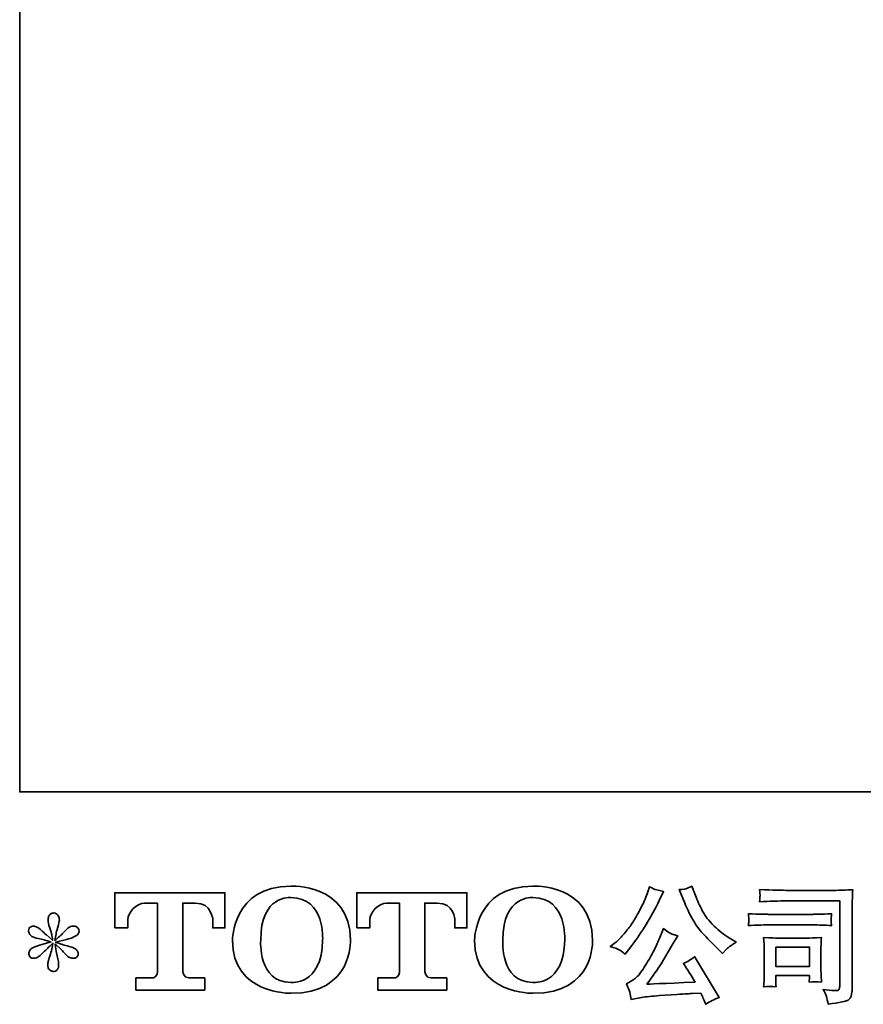
# Model space of a CAD drawing. Units: inches. Extents: x -261 to 181, y -266 to 54.
# Drawn here: x -261 to -192, y -266 to -186 of the extents above; entities that cross this region are included whole.
import ezdxf

# ---------------------------------------------------------------- set-up
doc = ezdxf.new("R2010")
doc.units = ezdxf.units.IN
doc.header["$MEASUREMENT"] = 0
doc.layers.add('图层 1', color=7, linetype='Continuous')

# ---------------------------------------------------------------- blocks, each defined once
blk = doc.blocks.new('block 4')
at = {"layer": '图层 1', "color": 7, "lineweight": 35}
for points, knots in [([(9.947, -67.64), (9.947, -68.515), (10.891, -68.499), (10.891, -68.499), (11.901, -68.499), (11.855, -67.64), (11.855, -67.64), (11.855, -66.719), (10.891, -66.764), (10.891, -66.764), (9.949, -66.764), (9.947, -67.64), (9.947, -67.64)], [0, 0, 0, 0, 1, 1, 1, 2, 2, 2, 3, 3, 3, 4, 4, 4, 4]), ([(13.864, -67.64), (13.864, -68.515), (14.809, -68.499), (14.809, -68.499), (15.818, -68.499), (15.772, -67.64), (15.772, -67.64), (15.772, -66.719), (14.809, -66.764), (14.809, -66.764), (13.867, -66.764), (13.864, -67.64), (13.864, -67.64)], [0, 0, 0, 0, 1, 1, 1, 2, 2, 2, 3, 3, 3, 4, 4, 4, 4]), ([(8.042, -67.441), (8.042, -67.441), (8.042, -66.871), (8.042, -66.871), (8.042, -66.871), (9.824, -66.871), (9.824, -66.871), (9.824, -66.871), (9.824, -67.441), (9.824, -67.441), (9.824, -67.441), (9.628, -67.441), (9.628, -67.441), (9.628, -67.441), (9.628, -67.308), (9.628, -67.308), (9.628, -67.308), (9.618, -67.038), (9.344, -67.038), (9.344, -67.038), (9.144, -67.038), (9.144, -67.038), (9.144, -67.038), (9.144, -68.154), (9.144, -68.154), (9.144, -68.154), (9.161, -68.251), (9.244, -68.251), (9.244, -68.251), (9.498, -68.251), (9.498, -68.251), (9.498, -68.251), (9.498, -68.448), (9.498, -68.448), (9.498, -68.448), (8.384, -68.448), (8.384, -68.448), (8.384, -68.448), (8.384, -68.251), (8.384, -68.251), (8.384, -68.251), (8.669, -68.251), (8.669, -68.251), (8.669, -68.251), (8.733, -68.217), (8.733, -68.161), (8.733, -68.103), (8.733, -67.041), (8.733, -67.041), (8.733, -67.041), (8.654, -67.041), (8.522, -67.041), (8.39, -67.041), (8.263, -67.184), (8.252, -67.308), (8.252, -67.308), (8.252, -67.441), (8.252, -67.441), (8.252, -67.441), (8.042, -67.441), (8.042, -67.441)], [0, 0, 0, 0, 1, 1, 1, 2, 2, 2, 3, 3, 3, 4, 4, 4, 5, 5, 5, 6, 6, 6, 7, 7, 7, 8, 8, 8, 9, 9, 9, 10, 10, 10, 11, 11, 11, 12, 12, 12, 13, 13, 13, 14, 14, 14, 15, 15, 15, 16, 16, 16, 17, 17, 17, 18, 18, 18, 19, 19, 19, 20, 20, 20, 20]), ([(11.406, -67.64), (11.393, -68.381), (10.889, -68.323), (10.889, -68.323), (10.355, -68.323), (10.404, -67.64), (10.404, -67.64), (10.404, -66.898), (10.891, -66.951), (10.891, -66.951), (11.451, -66.947), (11.406, -67.64), (11.406, -67.64)], [0, 0, 0, 0, 1, 1, 1, 2, 2, 2, 3, 3, 3, 4, 4, 4, 4]), ([(11.957, -67.441), (11.957, -67.441), (11.957, -66.871), (11.957, -66.871), (11.957, -66.871), (13.74, -66.871), (13.74, -66.871), (13.74, -66.871), (13.74, -67.441), (13.74, -67.441), (13.74, -67.441), (13.544, -67.441), (13.544, -67.441), (13.544, -67.441), (13.544, -67.308), (13.544, -67.308), (13.544, -67.308), (13.534, -67.038), (13.259, -67.038), (13.259, -67.038), (13.059, -67.038), (13.059, -67.038), (13.059, -67.038), (13.059, -68.154), (13.059, -68.154), (13.059, -68.154), (13.076, -68.251), (13.159, -68.251), (13.159, -68.251), (13.413, -68.251), (13.413, -68.251), (13.413, -68.251), (13.413, -68.448), (13.413, -68.448), (13.413, -68.448), (12.299, -68.448), (12.299, -68.448), (12.299, -68.448), (12.299, -68.251), (12.299, -68.251), (12.299, -68.251), (12.584, -68.251), (12.584, -68.251), (12.584, -68.251), (12.648, -68.217), (12.648, -68.161), (12.648, -68.103), (12.648, -67.041), (12.648, -67.041), (12.648, -67.041), (12.569, -67.041), (12.437, -67.041), (12.306, -67.041), (12.178, -67.184), (12.167, -67.308), (12.167, -67.308), (12.167, -67.441), (12.167, -67.441), (12.167, -67.441), (11.957, -67.441), (11.957, -67.441)], [0, 0, 0, 0, 1, 1, 1, 2, 2, 2, 3, 3, 3, 4, 4, 4, 5, 5, 5, 6, 6, 6, 7, 7, 7, 8, 8, 8, 9, 9, 9, 10, 10, 10, 11, 11, 11, 12, 12, 12, 13, 13, 13, 14, 14, 14, 15, 15, 15, 16, 16, 16, 17, 17, 17, 18, 18, 18, 19, 19, 19, 20, 20, 20, 20]), ([(15.323, -67.64), (15.31, -68.381), (14.806, -68.323), (14.806, -68.323), (14.272, -68.323), (14.321, -67.64), (14.321, -67.64), (14.321, -66.898), (14.809, -66.951), (14.809, -66.951), (15.368, -66.947), (15.323, -67.64), (15.323, -67.64)], [0, 0, 0, 0, 1, 1, 1, 2, 2, 2, 3, 3, 3, 4, 4, 4, 4])]:
    blk.add_open_spline(points, degree=3, knots=knots, dxfattribs=at)
blk = doc.blocks.new('block 3')
at = {"layer": '图层 1', "color": 7, "lineweight": 35}
blk.add_lwpolyline([(18.736, -67.751), (19.284, -67.751), (19.284, -68.065), (18.736, -68.065), (18.736, -67.751)], dxfattribs=at)
for points, knots in [([(16.204, -67.795), (16.229, -67.81), (16.262, -67.833), (16.302, -67.865), (16.302, -67.865), (16.41, -67.724), (16.41, -67.724), (16.571, -67.512), (16.718, -67.27), (16.852, -66.997), (16.852, -66.997), (16.922, -66.852), (16.922, -66.852), (16.922, -66.852), (16.794, -66.821), (16.794, -66.821), (16.783, -66.82), (16.75, -66.804), (16.695, -66.774), (16.695, -66.774), (16.658, -66.889), (16.658, -66.889), (16.634, -66.961), (16.595, -67.047), (16.54, -67.148), (16.485, -67.25), (16.443, -67.322), (16.416, -67.365), (16.388, -67.407), (16.35, -67.458), (16.3, -67.516), (16.251, -67.575), (16.211, -67.618), (16.182, -67.644), (16.153, -67.67), (16.113, -67.702), (16.06, -67.741), (16.131, -67.762), (16.178, -67.78), (16.204, -67.795)], [0, 0, 0, 0, 1, 1, 1, 2, 2, 2, 3, 3, 3, 4, 4, 4, 5, 5, 5, 6, 6, 6, 7, 7, 7, 8, 8, 8, 9, 9, 9, 10, 10, 10, 11, 11, 11, 12, 12, 12, 13, 13, 13, 13]), ([(17.239, -66.978), (17.291, -67.109), (17.345, -67.221), (17.4, -67.315), (17.456, -67.409), (17.505, -67.477), (17.545, -67.52), (17.584, -67.563), (17.672, -67.651), (17.807, -67.786), (17.807, -67.786), (17.873, -67.853), (17.873, -67.853), (17.873, -67.853), (17.943, -67.78), (17.943, -67.78), (17.953, -67.769), (18.005, -67.732), (18.098, -67.669), (18.098, -67.669), (17.985, -67.602), (17.985, -67.602), (17.905, -67.557), (17.823, -67.493), (17.739, -67.41), (17.655, -67.328), (17.591, -67.245), (17.549, -67.163), (17.506, -67.081), (17.469, -66.998), (17.437, -66.914), (17.437, -66.914), (17.379, -66.765), (17.379, -66.765), (17.379, -66.765), (17.299, -66.803), (17.299, -66.803), (17.283, -66.811), (17.242, -66.817), (17.175, -66.821), (17.175, -66.821), (17.239, -66.978), (17.239, -66.978)], [0, 0, 0, 0, 1, 1, 1, 2, 2, 2, 3, 3, 3, 4, 4, 4, 5, 5, 5, 6, 6, 6, 7, 7, 7, 8, 8, 8, 9, 9, 9, 10, 10, 10, 11, 11, 11, 12, 12, 12, 13, 13, 13, 14, 14, 14, 14]), ([(18.938, -67.004), (18.938, -67.004), (19.775, -67.004), (19.775, -67.004), (19.775, -67.004), (19.775, -68.347), (19.775, -68.347), (19.775, -68.347), (19.773, -68.382), (19.773, -68.382), (19.771, -68.406), (19.767, -68.424), (19.761, -68.438), (19.755, -68.452), (19.731, -68.458), (19.688, -68.455), (19.633, -68.453), (19.572, -68.448), (19.504, -68.438), (19.529, -68.477), (19.546, -68.514), (19.556, -68.55), (19.567, -68.586), (19.576, -68.627), (19.583, -68.674), (19.775, -68.65), (19.884, -68.628), (19.909, -68.608), (19.935, -68.587), (19.949, -68.571), (19.953, -68.559), (19.958, -68.547), (19.962, -68.53), (19.965, -68.507), (19.968, -68.484), (19.971, -68.47), (19.971, -68.463), (19.971, -68.463), (19.971, -67.277), (19.971, -67.277), (19.971, -67.216), (19.971, -67.151), (19.973, -67.082), (19.975, -67.012), (19.979, -66.926), (19.983, -66.822), (19.875, -66.829), (19.773, -66.833), (19.678, -66.833), (19.678, -66.833), (18.94, -66.833), (18.94, -66.833), (18.845, -66.833), (18.69, -66.829), (18.475, -66.82), (18.48, -66.873), (18.483, -66.907), (18.483, -66.919), (18.482, -66.929), (18.479, -66.962), (18.475, -67.016), (18.629, -67.008), (18.783, -67.004), (18.938, -67.004)], [0, 0, 0, 0, 1, 1, 1, 2, 2, 2, 3, 3, 3, 4, 4, 4, 5, 5, 5, 6, 6, 6, 7, 7, 7, 8, 8, 8, 9, 9, 9, 10, 10, 10, 11, 11, 11, 12, 12, 12, 13, 13, 13, 14, 14, 14, 15, 15, 15, 16, 16, 16, 17, 17, 17, 18, 18, 18, 19, 19, 19, 20, 20, 20, 21, 21, 21, 21]), ([(7.015, -67.667), (7.015, -67.667), (6.826, -67.722), (6.826, -67.722), (6.763, -67.742), (6.724, -67.755), (6.711, -67.764), (6.697, -67.772), (6.687, -67.78), (6.682, -67.786), (6.658, -67.813), (6.649, -67.838), (6.653, -67.863), (6.657, -67.888), (6.666, -67.906), (6.68, -67.917), (6.693, -67.928), (6.711, -67.933), (6.731, -67.933), (6.745, -67.935), (6.76, -67.932), (6.775, -67.925), (6.79, -67.918), (6.805, -67.908), (6.821, -67.896), (6.837, -67.884), (6.859, -67.864), (6.887, -67.836), (6.916, -67.808), (6.939, -67.786), (6.958, -67.769), (6.976, -67.752), (7.004, -67.725), (7.041, -67.689), (7.041, -67.689), (7.023, -67.791), (7.023, -67.791), (7.017, -67.818), (7.007, -67.854), (6.992, -67.897), (6.977, -67.941), (6.968, -67.967), (6.967, -67.977), (6.962, -67.999), (6.959, -68.022), (6.96, -68.046), (6.96, -68.07), (6.965, -68.088), (6.973, -68.101), (6.981, -68.113), (6.994, -68.124), (7.009, -68.133), (7.025, -68.142), (7.041, -68.145), (7.058, -68.144), (7.075, -68.144), (7.089, -68.139), (7.101, -68.129), (7.114, -68.119), (7.123, -68.105), (7.13, -68.088), (7.134, -68.073), (7.136, -68.052), (7.134, -68.026), (7.133, -67.999), (7.13, -67.97), (7.124, -67.939), (7.124, -67.939), (7.099, -67.844), (7.099, -67.844), (7.091, -67.814), (7.084, -67.766), (7.079, -67.7), (7.079, -67.7), (7.188, -67.801), (7.188, -67.801), (7.19, -67.802), (7.202, -67.817), (7.224, -67.844), (7.247, -67.87), (7.267, -67.89), (7.284, -67.904), (7.302, -67.917), (7.323, -67.925), (7.349, -67.929), (7.376, -67.935), (7.397, -67.933), (7.415, -67.923), (7.432, -67.913), (7.443, -67.899), (7.449, -67.879), (7.454, -67.86), (7.453, -67.843), (7.446, -67.827), (7.438, -67.811), (7.427, -67.797), (7.411, -67.786), (7.396, -67.775), (7.38, -67.766), (7.362, -67.76), (7.344, -67.753), (7.315, -67.744), (7.276, -67.733), (7.237, -67.722), (7.204, -67.712), (7.178, -67.704), (7.152, -67.695), (7.121, -67.685), (7.085, -67.673), (7.085, -67.673), (7.261, -67.627), (7.261, -67.627), (7.303, -67.618), (7.343, -67.605), (7.379, -67.587), (7.416, -67.57), (7.44, -67.554), (7.451, -67.538), (7.462, -67.523), (7.467, -67.509), (7.466, -67.494), (7.466, -67.48), (7.462, -67.466), (7.455, -67.454), (7.448, -67.441), (7.437, -67.432), (7.423, -67.424), (7.408, -67.416), (7.392, -67.412), (7.374, -67.41), (7.356, -67.41), (7.34, -67.414), (7.325, -67.42), (7.309, -67.426), (7.291, -67.44), (7.269, -67.462), (7.269, -67.462), (7.203, -67.528), (7.203, -67.528), (7.175, -67.556), (7.132, -67.594), (7.075, -67.644), (7.075, -67.644), (7.093, -67.534), (7.093, -67.534), (7.094, -67.518), (7.103, -67.482), (7.12, -67.427), (7.137, -67.372), (7.145, -67.334), (7.147, -67.315), (7.147, -67.288), (7.141, -67.265), (7.129, -67.247), (7.118, -67.229), (7.106, -67.217), (7.095, -67.211), (7.084, -67.205), (7.072, -67.201), (7.058, -67.199), (7.037, -67.199), (7.021, -67.203), (7.009, -67.21), (6.998, -67.217), (6.987, -67.228), (6.978, -67.244), (6.969, -67.26), (6.965, -67.281), (6.965, -67.307), (6.964, -67.341), (6.972, -67.385), (6.99, -67.438), (7.008, -67.492), (7.019, -67.527), (7.023, -67.547), (7.027, -67.566), (7.032, -67.597), (7.037, -67.64), (7.037, -67.64), (6.936, -67.555), (6.936, -67.555), (6.928, -67.549), (6.905, -67.529), (6.867, -67.493), (6.829, -67.457), (6.801, -67.435), (6.784, -67.427), (6.767, -67.418), (6.749, -67.414), (6.729, -67.412), (6.716, -67.412), (6.702, -67.415), (6.688, -67.421), (6.674, -67.426), (6.664, -67.434), (6.658, -67.445), (6.652, -67.456), (6.649, -67.47), (6.649, -67.487), (6.649, -67.503), (6.653, -67.52), (6.661, -67.536), (6.669, -67.551), (6.683, -67.565), (6.701, -67.578), (6.72, -67.59), (6.757, -67.602), (6.811, -67.613), (6.865, -67.624), (6.933, -67.642), (7.015, -67.667)], [0, 0, 0, 0, 1, 1, 1, 2, 2, 2, 3, 3, 3, 4, 4, 4, 5, 5, 5, 6, 6, 6, 7, 7, 7, 8, 8, 8, 9, 9, 9, 10, 10, 10, 11, 11, 11, 12, 12, 12, 13, 13, 13, 14, 14, 14, 15, 15, 15, 16, 16, 16, 17, 17, 17, 18, 18, 18, 19, 19, 19, 20, 20, 20, 21, 21, 21, 22, 22, 22, 23, 23, 23, 24, 24, 24, 25, 25, 25, 26, 26, 26, 27, 27, 27, 28, 28, 28, 29, 29, 29, 30, 30, 30, 31, 31, 31, 32, 32, 32, 33, 33, 33, 34, 34, 34, 35, 35, 35, 36, 36, 36, 37, 37, 37, 38, 38, 38, 39, 39, 39, 40, 40, 40, 41, 41, 41, 42, 42, 42, 43, 43, 43, 44, 44, 44, 45, 45, 45, 46, 46, 46, 47, 47, 47, 48, 48, 48, 49, 49, 49, 50, 50, 50, 51, 51, 51, 52, 52, 52, 53, 53, 53, 54, 54, 54, 55, 55, 55, 56, 56, 56, 57, 57, 57, 58, 58, 58, 59, 59, 59, 60, 60, 60, 61, 61, 61, 62, 62, 62, 63, 63, 63, 64, 64, 64, 65, 65, 65, 66, 66, 66, 67, 67, 67, 68, 68, 68, 69, 69, 69, 70, 70, 70, 70]), ([(18.62, -67.392), (18.62, -67.392), (19.331, -67.392), (19.331, -67.392), (19.428, -67.392), (19.531, -67.396), (19.641, -67.403), (19.641, -67.403), (19.635, -67.344), (19.635, -67.344), (19.634, -67.344), (19.634, -67.332), (19.635, -67.307), (19.635, -67.307), (19.635, -67.274), (19.635, -67.274), (19.635, -67.261), (19.637, -67.24), (19.641, -67.211), (19.474, -67.218), (19.372, -67.221), (19.335, -67.221), (19.335, -67.221), (18.622, -67.221), (18.622, -67.221), (18.582, -67.221), (18.473, -67.218), (18.296, -67.211), (18.298, -67.263), (18.3, -67.296), (18.302, -67.309), (18.302, -67.321), (18.301, -67.332), (18.3, -67.344), (18.3, -67.356), (18.298, -67.375), (18.296, -67.403), (18.41, -67.396), (18.518, -67.392), (18.62, -67.392)], [0, 0, 0, 0, 1, 1, 1, 2, 2, 2, 3, 3, 3, 4, 4, 4, 5, 5, 5, 6, 6, 6, 7, 7, 7, 8, 8, 8, 9, 9, 9, 10, 10, 10, 11, 11, 11, 12, 12, 12, 13, 13, 13, 13]), ([(16.852, -67.623), (16.827, -67.684), (16.794, -67.753), (16.754, -67.83), (16.713, -67.907), (16.665, -67.989), (16.61, -68.077), (16.555, -68.164), (16.506, -68.225), (16.464, -68.258), (16.422, -68.292), (16.376, -68.321), (16.325, -68.345), (16.325, -68.345), (16.372, -68.466), (16.372, -68.466), (16.378, -68.48), (16.386, -68.524), (16.397, -68.597), (16.397, -68.597), (16.567, -68.568), (16.567, -68.568), (16.64, -68.555), (16.736, -68.545), (16.856, -68.537), (16.856, -68.537), (17.139, -68.518), (17.139, -68.518), (17.272, -68.509), (17.354, -68.503), (17.385, -68.502), (17.385, -68.502), (17.524, -68.498), (17.524, -68.498), (17.551, -68.55), (17.579, -68.61), (17.607, -68.677), (17.67, -68.633), (17.742, -68.596), (17.824, -68.566), (17.824, -68.566), (17.425, -67.906), (17.425, -67.906), (17.367, -67.953), (17.306, -67.99), (17.243, -68.016), (17.305, -68.11), (17.368, -68.21), (17.433, -68.318), (16.919, -68.34), (16.658, -68.351), (16.652, -68.351), (16.751, -68.217), (16.827, -68.108), (16.881, -68.022), (16.881, -68.022), (17.071, -67.7), (17.071, -67.7), (17.071, -67.7), (17.152, -67.569), (17.152, -67.569), (17.152, -67.569), (17.061, -67.54), (17.061, -67.54), (17.039, -67.535), (16.992, -67.505), (16.92, -67.452), (16.92, -67.452), (16.852, -67.623), (16.852, -67.623)], [0, 0, 0, 0, 1, 1, 1, 2, 2, 2, 3, 3, 3, 4, 4, 4, 5, 5, 5, 6, 6, 6, 7, 7, 7, 8, 8, 8, 9, 9, 9, 10, 10, 10, 11, 11, 11, 12, 12, 12, 13, 13, 13, 14, 14, 14, 15, 15, 15, 16, 16, 16, 17, 17, 17, 18, 18, 18, 19, 19, 19, 20, 20, 20, 21, 21, 21, 22, 22, 22, 23, 23, 23, 23]), ([(18.742, -68.395), (18.738, -68.345), (18.736, -68.309), (18.736, -68.285), (18.736, -68.285), (18.736, -68.211), (18.736, -68.211), (18.736, -68.211), (19.284, -68.211), (19.284, -68.211), (19.284, -68.211), (19.284, -68.238), (19.284, -68.238), (19.284, -68.24), (19.283, -68.25), (19.281, -68.267), (19.279, -68.285), (19.278, -68.302), (19.278, -68.318), (19.342, -68.31), (19.408, -68.31), (19.477, -68.318), (19.477, -68.318), (19.471, -68.211), (19.471, -68.211), (19.47, -68.19), (19.469, -68.157), (19.469, -68.111), (19.469, -68.111), (19.469, -67.794), (19.469, -67.794), (19.469, -67.759), (19.469, -67.728), (19.47, -67.702), (19.47, -67.675), (19.473, -67.639), (19.477, -67.594), (19.355, -67.601), (19.28, -67.605), (19.253, -67.605), (19.253, -67.605), (18.763, -67.605), (18.763, -67.605), (18.739, -67.605), (18.665, -67.601), (18.541, -67.594), (18.541, -67.594), (18.549, -67.7), (18.549, -67.7), (18.55, -67.717), (18.551, -67.75), (18.551, -67.8), (18.551, -67.8), (18.551, -68.18), (18.551, -68.18), (18.551, -68.225), (18.55, -68.261), (18.549, -68.287), (18.548, -68.314), (18.545, -68.349), (18.541, -68.395), (18.606, -68.387), (18.672, -68.387), (18.742, -68.395)], [0, 0, 0, 0, 1, 1, 1, 2, 2, 2, 3, 3, 3, 4, 4, 4, 5, 5, 5, 6, 6, 6, 7, 7, 7, 8, 8, 8, 9, 9, 9, 10, 10, 10, 11, 11, 11, 12, 12, 12, 13, 13, 13, 14, 14, 14, 15, 15, 15, 16, 16, 16, 17, 17, 17, 18, 18, 18, 19, 19, 19, 20, 20, 20, 21, 21, 21, 21])]:
    blk.add_open_spline(points, degree=3, knots=knots, dxfattribs=at)
at = {"layer": '图层 1'}
blk.add_blockref('block 4', (0, 0), dxfattribs=at)
blk = doc.blocks.new('block 2')
at = {"layer": '图层 1'}
blk.add_blockref('block 3', (0, 0), dxfattribs=at)

msp = doc.modelspace()

# ---------------------------------------------------------------- linework, layer by layer
at = {"layer": '图层 1', "color": 7, "lineweight": 35}
msp.add_lwpolyline([(180.96, -249.022), (-261.028, -249.022), (-261.028, 37.264), (180.96, 37.264), (180.96, -249.022), (180.96, -249.022)], dxfattribs=at)

# ---------------------------------------------------------------- block references
at = {"layer": '图层 1', "xscale": 5.022581219362372, "yscale": 5.022581219362372, "zscale": 5.022581219362372}
msp.add_blockref('block 2', (-293.699, 78.643), dxfattribs=at)

doc.saveas('drawing.dxf')
